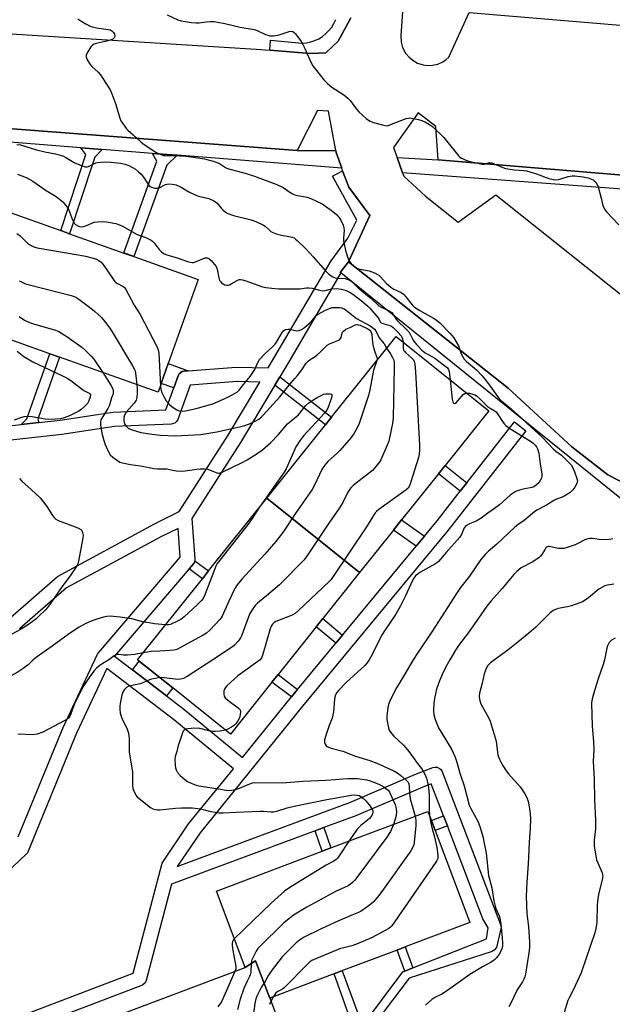
# Model space of a CAD drawing. Units: inches. Extents: x 1279762 to 1285762, y 509452 to 513452.
# Drawn here: x 1280249 to 1280495, y 509858 to 510265 of the extents above; entities that cross this region are included whole.
import ezdxf

# ---------------------------------------------------------------- set-up
doc = ezdxf.new("R2010")
doc.units = ezdxf.units.IN
doc.header["$MEASUREMENT"] = 0
for name, color, linetype in [('BLDG-Footprint', 5, 'Continuous'), ('TRANS-Non Street Sidewalk', 7, 'Continuous'), ('TRANS-Parking Lot', 4, 'Continuous'), ('TRANS-Street Sidewalk', 7, 'Continuous'), ('Undefined', 1, 'Continuous')]:
    doc.layers.add(name, color=color, linetype=linetype)

msp = doc.modelspace()

# ---------------------------------------------------------------- linework, layer by layer
at = {"layer": 'BLDG-Footprint'}
for points, elevation in [([(1280224.86, 510139.7), (1280230, 510154.17), (1280225.58, 510156.21), (1280236.86, 510187.98), (1280266.46, 510177.47), (1280270.12, 510176.17), (1280292.57, 510168.19), (1280296.71, 510166.72), (1280323.31, 510157.28), (1280310.94, 510122.45), (1280308.04, 510114.29), (1280306.74, 510110.63), (1280265.98, 510125.1), (1280261.94, 510126.53), (1280225.99, 510139.3)], 340.09), ([(1280390.06, 510036.15), (1280351.67, 510066.86), (1280375.91, 510097.16), (1280378.39, 510100.27), (1280405.11, 510133.68), (1280443.5, 510102.97), (1280425.46, 510080.41), (1280422.69, 510076.95), (1280407.42, 510057.85), (1280404.05, 510053.64)], 339.29), ([(1280390.06, 510036.15), (1280374.8, 510017.05), (1280372.11, 510013.69), (1280356.33, 509993.96), (1280353.81, 509990.81), (1280336.63, 509969.33), (1280312.8, 509988.39), (1280298.92, 509999.5), (1280298.24, 510000.04), (1280325.04, 510033.55), (1280327.6, 510036.76), (1280351.67, 510066.86)], 338.65), ([(1280352.85, 509860.18), (1280347.04, 509875.61), (1280342.7, 509872.82), (1280330.81, 509904.39), (1280374.53, 509920.86), (1280378.14, 509922.21), (1280418.3, 509937.34), (1280419.72, 509933.57), (1280421.28, 509929.43), (1280435.62, 509891.35), (1280408.94, 509881.3), (1280405.54, 509880.02), (1280382.26, 509871.26), (1280378.73, 509869.92)], 334.34), ([(1280352.85, 509860.18), (1280364.33, 509829.71), (1280336.64, 509819.28), (1280331.86, 509817.48), (1280309.99, 509809.25), (1280306.31, 509807.86), (1280260.16, 509790.48), (1280256.74, 509789.19), (1280234.04, 509780.64), (1280229.98, 509779.11), (1280201.92, 509768.55), (1280185.01, 509813.44), (1280225.99, 509828.87), (1280229.78, 509830.3), (1280342.7, 509872.82), (1280347.04, 509875.61)], 334.34)]:
    msp.add_lwpolyline(points, close=True, dxfattribs=dict(at, elevation=elevation))
at = {"layer": 'TRANS-Non Street Sidewalk'}
for points in [[(1280283.64, 510211.01), (1280280.55, 510207.87), (1280279.84, 510205.78), (1280270.12, 510176.17), (1280266.46, 510177.47), (1280276.76, 510208.85), (1280274.72, 510211.71)], [(1280314.66, 510208.58), (1280310.29, 510204.45), (1280296.71, 510166.72), (1280292.57, 510168.2), (1280306.25, 510206.2), (1280304.37, 510209.39)], [(1280257.35, 510098.09), (1280250.05, 510097.3), (1280252.41, 510099.67), (1280261.94, 510126.53), (1280265.98, 510125.1), (1280256.91, 510099.55)], [(1280319.2, 510119.52), (1280317.55, 510119.39), (1280316.6, 510119.15), (1280315.45, 510118.27), (1280314.97, 510117.42), (1280313.19, 510112.47), (1280308.04, 510114.29), (1280310.94, 510122.45)], [(1280354.98, 510113.54), (1280357.01, 510116.93), (1280378.39, 510100.27), (1280375.91, 510097.16)], [(1280434.38, 510073.22), (1280431.66, 510069.73), (1280422.69, 510076.95), (1280425.46, 510080.41)], [(1280416.88, 510051.17), (1280413.44, 510047.02), (1280404.05, 510053.64), (1280407.42, 510057.85)], [(1280319.56, 510037.57), (1280321.47, 510039.82), (1280321.84, 510040.72), (1280321.9, 510040.96), (1280327.6, 510036.76), (1280325.04, 510033.55)], [(1280382.99, 510010.24), (1280380.24, 510006.92), (1280372.11, 510013.69), (1280374.8, 510017.05)], [(1280310.16, 509985.1), (1280296.11, 509995.82), (1280298.92, 509999.5), (1280312.8, 509988.39)], [(1280364.39, 509987.77), (1280361.81, 509984.67), (1280353.81, 509990.81), (1280356.32, 509993.96)], [(1280426.34, 509931.36), (1280421.28, 509929.43), (1280419.72, 509933.57), (1280424.76, 509935.49)], [(1280371.65, 509929.32), (1280375.26, 509930.66), (1280378.14, 509922.21), (1280374.53, 509920.86)], [(1280412.09, 509872.64), (1280408.71, 509871.3), (1280405.54, 509880.02), (1280408.94, 509881.3)], [(1280391.24, 509848.67), (1280388.51, 509845.01), (1280379.5, 509870.22), (1280382.26, 509871.26), (1280382.88, 509871.49)]]:
    msp.add_lwpolyline(points, close=True, dxfattribs=at)
at = {"layer": 'TRANS-Parking Lot'}
for points in [[(1280419.02, 510432.22, 0), (1280407.05, 510258.01, 0), (1280407.22, 510255.37, 0), (1280407.83, 510253.21, 0), (1280409.06, 510250.87, 0), (1280410.49, 510249.14, 0), (1280412.22, 510247.72, 0), (1280414.01, 510246.74, 0), (1280416.34, 510245.99, 0), (1280418.12, 510245.76, 0), (1280420.15, 510245.83, 0), (1280422.33, 510246.32, 0), (1280424.21, 510247.11, 0), (1280425.76, 510248.1, 0), (1280426.99, 510249.17, 0), (1280435.38, 510267.61, 0), (1280547.2, 510258.24, 0)], [(1280088.34, 510271.15, 0), (1280212.85, 510260.93, 0), (1280347.26, 510252.46, 0), (1280352.95, 510252, 0), (1280369.73, 510250.65, 0), (1280376.11, 510250.99, 0), (1280381.2, 510255.7, 0), (1280386.4, 510265.46, 0)], [(1280506.57, 510069.3, 0), (1280492.66, 510076.51, 0), (1280477.87, 510088.09, 0), (1280451.5, 510112.29, 0), (1280385.39, 510164.56, 0), (1280394.32, 510183.75, 0), (1280385.52, 510195.39, 0), (1280383.03, 510202.23, 0), (1280382.65, 510203.26, 0), (1280380.31, 510209.69, 0), (1280380.16, 510210.54, 0), (1280377.2, 510226.79, 0), (1280372.68, 510227.15, 0), (1280364.19, 510210.59, 0), (1280175.84, 510224.95, 0)], [(1280547.2, 510196.35, 0), (1280422.48, 510206.68, 0), (1280421.62, 510220.43, 0), (1280414.25, 510226.15, 0), (1280404.07, 510211.81, 0), (1280405.56, 510207.64, 0), (1280407.78, 510201.38, 0), (1280408.28, 510199.99, 0), (1280417.26, 510191.69, 0), (1280430.84, 510180.96, 0), (1280446.44, 510192.3, 0), (1280521.08, 510132.71, 0)]]:
    msp.add_polyline3d(points, dxfattribs=at)
at = {"layer": 'TRANS-Street Sidewalk'}
for points in [[(1280386.4, 510265.46), (1280381.2, 510255.7), (1280376.11, 510250.99), (1280369.73, 510250.65), (1280352.95, 510252), (1280353.17, 510256.18), (1280366.26, 510254.9), (1280368.06, 510255.07), (1280369.82, 510255.45), (1280371.53, 510256.03), (1280373.17, 510256.8), (1280374.7, 510257.76), (1280376.11, 510258.89), (1280377.38, 510260.17), (1280378.49, 510261.6), (1280379.43, 510263.14), (1280380.19, 510264.78)], [(1280502.63, 510062.93), (1280382.26, 510159.94), (1280382.02, 510160.13), (1280385.39, 510164.56), (1280451.5, 510112.29), (1280477.87, 510088.09), (1280492.66, 510076.51), (1280506.57, 510069.3)]]:
    msp.add_lwpolyline(points, dxfattribs=at)
for points in [[(1280364.19, 510210.59), (1280380.16, 510210.54), (1280380.31, 510209.69), (1280382.65, 510203.26), (1280314.66, 510208.58), (1280304.37, 510209.39), (1280283.64, 510211.01), (1280274.72, 510211.71), (1280219.58, 510216.03), (1280211.38, 510216.68), (1280190.47, 510218.32), (1280185.5, 510218.71), (1280153.92, 510221.18), (1280137.41, 510222.4), (1280127.77, 510223.11), (1280039.67, 510229.61), (1280038.55, 510218.56), (1280033.46, 510218.67), (1280034.16, 510227.09), (1280033.72, 510227.34), (1280034.8, 510235.79), (1280044.08, 510235.87), (1280080.04, 510230.35), (1280175.84, 510224.95)], [(1280422.48, 510206.68), (1280547.2, 510196.35), (1280547.67, 510196.31), (1280563.36, 510194.43), (1280563.06, 510191.33), (1280561.27, 510189.9), (1280547.2, 510190.95), (1280407.78, 510201.38), (1280405.56, 510207.64)]]:
    msp.add_lwpolyline(points, close=True, dxfattribs=at)
for points in [[(1280215.88, 510093.59, 0), (1280250.05, 510097.3, 0), (1280257.35, 510098.09, 0), (1280266.24, 510099.05, 0), (1280287.99, 510102.44, 0), (1280309.89, 510103.32, 0), (1280313.19, 510112.47, 0), (1280314.97, 510117.42, 0), (1280315.45, 510118.27, 0), (1280316.6, 510119.15, 0), (1280317.55, 510119.39, 0), (1280319.2, 510119.52, 0), (1280339.04, 510121.05, 0), (1280352.26, 510120.67, 0), (1280378.24, 510164.94, 0), (1280385.19, 510174.28, 0), (1280388.84, 510181.73, 0), (1280378.8, 510199.9, 0), (1280383.03, 510202.23, 0), (1280385.52, 510195.39, 0), (1280394.32, 510183.75, 0), (1280385.39, 510164.56, 0), (1280382.02, 510160.13, 0), (1280382.26, 510159.94, 0), (1280360.78, 510123.23, 0), (1280357.01, 510116.93, 0), (1280354.98, 510113.54, 0), (1280340.78, 510089.8, 0), (1280320.68, 510058.38, 0), (1280321.95, 510041.69, 0), (1280321.9, 510040.96, 0), (1280321.84, 510040.72, 0), (1280321.47, 510039.82, 0), (1280319.56, 510037.57, 0), (1280288.72, 510001.46, 0), (1280296.11, 509995.82, 0), (1280310.16, 509985.1, 0), (1280317.42, 509979.56, 0), (1280341.63, 509959.66, 0), (1280361.81, 509984.67, 0), (1280364.39, 509987.77, 0), (1280380.24, 510006.92, 0), (1280382.99, 510010.24, 0), (1280413.44, 510047.02, 0), (1280416.88, 510051.17, 0), (1280422.05, 510057.42, 0), (1280431.66, 510069.73, 0), (1280434.38, 510073.22, 0), (1280454.05, 510098.43, 0), (1280458.78, 510094.74, 0), (1280426.7, 510053.63, 0), (1280366.46, 509980.87, 0), (1280324.06, 509928.46, 0), (1280314.66, 509914.61, 0), (1280386.27, 509941.14, 0), (1280412.93, 509952.54, 0), (1280420.28, 509955.47, 0), (1280421.23, 509955.68, 0), (1280422.2, 509955.57, 0), (1280423.47, 509954.85, 0), (1280424.05, 509954.06, 0), (1280448.37, 509890.6, 0), (1280448.56, 509889.64, 0), (1280448.48, 509888.85, 0), (1280446.59, 509881.11, 0), (1280445.71, 509879.94, 0), (1280444.87, 509879.46, 0), (1280410.53, 509868.41, 0), (1280392.91, 509845.11, 0)], [(1280245.57, 510017.41, 0), (1280265.14, 510034.48, 0), (1280305.29, 510056.23, 0), (1280315.42, 510061.29, 0), (1280335.66, 510092.92, 0), (1280348.73, 510114.77, 0), (1280339.34, 510115.06, 0), (1280319.96, 510113.56, 0), (1280314.85, 510099.38, 0), (1280314.37, 510098.53, 0), (1280313.65, 510097.87, 0), (1280312.15, 510097.4, 0), (1280288.74, 510096.48, 0), (1280266.96, 510093.1, 0), (1280215.85, 510087.56, 0)], [(1280248.89, 509926.79, 0), (1280267.42, 509971.99, 0), (1280281.6, 510002.29, 0), (1280282.09, 510002.94, 0), (1280315.87, 510042.47, 0), (1280314.97, 510054.36, 0), (1280308.11, 510050.93, 0), (1280268.81, 510029.72, 0), (1280249.44, 510012.83, 0)], [(1280391.24, 509848.67, 0), (1280407.85, 509870.96, 0), (1280408.71, 509871.3, 0), (1280412.09, 509872.64, 0), (1280442.48, 509884.71, 0), (1280443.25, 509889.24, 0), (1280441.03, 509892.99, 0), (1280426.34, 509931.36, 0), (1280424.76, 509935.49, 0), (1280419.68, 509948.77, 0), (1280415.26, 509947.01, 0), (1280388.43, 509935.54, 0), (1280375.26, 509930.66, 0), (1280371.65, 509929.32, 0), (1280312.26, 509907.32, 0), (1280301.77, 509867.39, 0), (1280301.37, 509866.5, 0), (1280300.3, 509865.51, 0), (1280227.07, 509837.61, 0)]]:
    msp.add_polyline3d(points, dxfattribs=at)
msp.add_polyline3d([(1280205.58, 509875.62, 0), (1280148.15, 509822.53, 0), (1280168.85, 509824.97, 0), (1280179.22, 509828.12, 0), (1280202.3, 509834.59, 0), (1280296.36, 509870.4, 0), (1280308.35, 509915.91, 0), (1280319.32, 509932.14, 0), (1280337.86, 509955, 0), (1280313.65, 509974.89, 0), (1280285.46, 509996.4, 0), (1280272.94, 509969.64, 0), (1280252.65, 509920.27, 0), (1280252.16, 509919.66, 0)], close=True, dxfattribs=at)
at = {"layer": 'Undefined'}
msp.add_line((1280354.39, 509860.76, 332), (1280353.37, 509858.79, 332), dxfattribs=at)
for points, elevation in [([(1280310.51, 510266.63), (1280314.9, 510264.62), (1280316.23, 510264.18), (1280320.52, 510263.55), (1280322.52, 510263.33), (1280323.68, 510263.38), (1280326.59, 510263.74), (1280328.38, 510263.86), (1280329.75, 510263.83), (1280331.4, 510263.61), (1280334.3, 510263.05), (1280340.68, 510261.57), (1280346.39, 510260.59), (1280347.62, 510260.16), (1280351.08, 510258.51), (1280352.09, 510258.18), (1280352.89, 510258.04), (1280354.37, 510258.03), (1280356.14, 510258.19), (1280357.24, 510258.47), (1280360.96, 510259.76), (1280361.72, 510259.86), (1280362.38, 510259.75), (1280363.01, 510259.36), (1280363.57, 510258.74), (1280365.83, 510255.62), (1280366.63, 510254.39), (1280367.4, 510252.79), (1280369.89, 510247.07), (1280370.71, 510245.51), (1280375.3, 510239.79), (1280376.74, 510238.33), (1280378.52, 510236.79), (1280383.56, 510233.54), (1280385.19, 510232.27), (1280386.19, 510231.21), (1280388.81, 510227.7), (1280389.73, 510226.57), (1280392.82, 510223.83), (1280393.74, 510223.1), (1280394.47, 510222.63), (1280395.83, 510222.13), (1280399.53, 510221.13), (1280400.67, 510220.88), (1280401.51, 510220.83), (1280402.6, 510221.12), (1280407.56, 510223.16), (1280409.24, 510223.78), (1280410.09, 510224), (1280410.66, 510224.06), (1280411.51, 510224), (1280414.37, 510223.44), (1280415.72, 510222.97), (1280417.29, 510222.3), (1280419.01, 510221.34), (1280420.16, 510220.51), (1280424.93, 510215.9), (1280431.04, 510208.27), (1280431.46, 510207.87), (1280432.2, 510207.39), (1280434.36, 510206.41), (1280435.19, 510206.17), (1280440.76, 510204.94), (1280441.73, 510204.98), (1280443.75, 510205.55), (1280444.66, 510205.49), (1280445.74, 510205.11), (1280449.21, 510203.49), (1280450.32, 510203.11), (1280454.06, 510202.52), (1280458, 510202.29), (1280459.1, 510202.12), (1280463.19, 510200.97), (1280468.36, 510199.05), (1280470.05, 510198.59), (1280470.92, 510198.51), (1280472.09, 510198.62), (1280473.24, 510198.89), (1280476.35, 510199.85), (1280477.95, 510200.04), (1280479.05, 510200.04), (1280482.52, 510199.64), (1280484.5, 510199.2), (1280485.87, 510198.75), (1280486.64, 510198.4), (1280487.1, 510198.08), (1280487.67, 510197.5), (1280488.28, 510196.58), (1280488.71, 510195.48), (1280489.97, 510190.87), (1280490.67, 510187.78), (1280491.14, 510186.6), (1280491.55, 510185.93), (1280492.11, 510185.25), (1280497.2, 510179.83)], 330), ([(1280273.55, 510264.95), (1280274.7, 510264.14), (1280276.83, 510262.9), (1280278.59, 510262), (1280279.63, 510261.64), (1280281.23, 510261.26), (1280286.08, 510260.65), (1280286.87, 510260.39), (1280287.56, 510260), (1280288.32, 510259.3), (1280288.68, 510258.62), (1280288.85, 510257.68), (1280288.6, 510257.09), (1280287.95, 510256.66), (1280286.86, 510256.24), (1280284.83, 510255.65), (1280281.11, 510254.8), (1280280.31, 510254.54), (1280279.6, 510254.16), (1280278.83, 510253.37), (1280277.59, 510251.37), (1280276.99, 510250.08), (1280276.92, 510249.32), (1280277.39, 510248.1), (1280278.55, 510246.18), (1280279.32, 510245.31), (1280281.92, 510242.89), (1280282.92, 510241.81), (1280283.89, 510240.35), (1280286.82, 510235.59), (1280287.58, 510234.02), (1280289.18, 510229.63), (1280289.84, 510227.69), (1280290.92, 510223.99), (1280291.34, 510222.89), (1280291.92, 510221.89), (1280292.93, 510220.46), (1280293.65, 510219.54), (1280294.25, 510218.92), (1280296.46, 510217.02), (1280299.54, 510214.11), (1280300.57, 510213.27), (1280305.8, 510209.88), (1280307.86, 510208.9), (1280308.94, 510208.56), (1280309.81, 510208.45), (1280315.89, 510208.4), (1280318.12, 510208.22), (1280322.23, 510207.73), (1280325.96, 510207.11), (1280329.42, 510206.22), (1280332.11, 510205.13), (1280334.52, 510203.55), (1280335.41, 510203.13), (1280343.08, 510201.02), (1280346.57, 510199.96), (1280355.83, 510196.5), (1280358.49, 510195.26), (1280362.06, 510192.84), (1280363.21, 510192.22), (1280364.35, 510191.91), (1280368.37, 510191.23), (1280369.94, 510190.76), (1280374.55, 510188.46), (1280378.3, 510185.91), (1280380.53, 510184.08), (1280381.5, 510183.02), (1280382.27, 510181.81), (1280383.18, 510179.73), (1280383.52, 510178.66), (1280383.65, 510177.52), (1280383.36, 510174.38), (1280383.36, 510173.25), (1280384.15, 510169.29), (1280384.85, 510167.08), (1280385.5, 510165.46), (1280386.04, 510164.52), (1280386.87, 510163.49), (1280387.95, 510162.56), (1280389.2, 510161.83), (1280390.31, 510161.53), (1280394.06, 510160.83), (1280396.19, 510159.95), (1280397.96, 510159), (1280398.83, 510158.23), (1280401, 510155.78), (1280403.01, 510154.08), (1280404.21, 510153.27), (1280407.26, 510151.82), (1280408.2, 510151.16), (1280409.15, 510150.1), (1280411.82, 510146.71), (1280412.81, 510145.74), (1280414.99, 510144.37), (1280420.57, 510141.32), (1280421.69, 510140.52), (1280423.16, 510139.28), (1280427.37, 510135.07), (1280428.34, 510134.01), (1280429.04, 510133.09), (1280430.95, 510129.81), (1280431.28, 510129), (1280432.05, 510126.47), (1280432.67, 510125.26), (1280433.28, 510124.37), (1280434.27, 510123.4), (1280438.35, 510119.94), (1280440.74, 510117.37), (1280441.89, 510116.04), (1280443.34, 510114.16), (1280446.8, 510109.24), (1280448.05, 510107.66), (1280449.05, 510106.76), (1280451.61, 510104.7), (1280456.77, 510100.22), (1280459.26, 510097.83), (1280465.68, 510091.97), (1280470.11, 510087.18), (1280471.14, 510086.33), (1280473.53, 510084.63), (1280477.47, 510080.65), (1280478.11, 510079.63), (1280478.92, 510077.72), (1280479.89, 510075.03), (1280480.1, 510073.97), (1280480.05, 510073.45), (1280479.74, 510072.68), (1280479, 510071.44), (1280478.17, 510070.24), (1280477.13, 510069.22), (1280474.91, 510067.75), (1280473.86, 510067.24), (1280471.4, 510066.37), (1280470.39, 510065.93), (1280467.33, 510063.95), (1280463.29, 510061.85), (1280462.32, 510061.23), (1280458.15, 510057.66), (1280455.5, 510055.78), (1280454.23, 510054.79), (1280446.82, 510047.86), (1280443.33, 510044.93), (1280442.09, 510043.7), (1280440.2, 510041.48), (1280435.42, 510034.64), (1280431.8, 510029.84), (1280430.14, 510027.47), (1280420.22, 510011.99), (1280413.92, 510002.73), (1280412.21, 510000)], 332), ([(1280248.35, 510213.06), (1280249.77, 510212.87), (1280256.39, 510210.83), (1280259.82, 510210.03), (1280264.31, 510209.21), (1280266.21, 510208.67), (1280267.55, 510208.21), (1280268.58, 510207.74), (1280271.29, 510205.98), (1280272.06, 510205.55), (1280274.84, 510204.43), (1280276.52, 510203.88), (1280277.34, 510203.8), (1280277.86, 510203.92), (1280280.91, 510205.45), (1280281.62, 510205.65), (1280282.94, 510205.8), (1280284.94, 510205.86), (1280287.31, 510205.7), (1280291.16, 510205.34), (1280292.98, 510204.94), (1280294.6, 510204.31), (1280296.17, 510203.56), (1280297.34, 510202.8), (1280298.66, 510201.78), (1280299.65, 510200.76), (1280301.1, 510198.96), (1280302.94, 510196.08), (1280303.44, 510195.64), (1280303.94, 510195.37), (1280305.33, 510194.95), (1280306.39, 510194.95), (1280307.17, 510195.2), (1280309.82, 510196.52), (1280311.11, 510196.8), (1280312.49, 510196.7), (1280314.13, 510196.32), (1280316.28, 510195.39), (1280319.41, 510193.45), (1280322.04, 510192.21), (1280323.41, 510191.73), (1280327.69, 510190.67), (1280329.78, 510189.75), (1280330.51, 510189.32), (1280331.15, 510188.79), (1280332.76, 510186.75), (1280333.54, 510185.98), (1280334.61, 510185.13), (1280335.56, 510184.59), (1280337.9, 510183.74), (1280345.22, 510181.85), (1280347.13, 510181.19), (1280350.23, 510179.7), (1280350.94, 510179.22), (1280352.63, 510177.71), (1280353.39, 510177.12), (1280354.14, 510176.72), (1280355.47, 510176.17), (1280357.13, 510175.64), (1280361.48, 510174.88), (1280362.32, 510174.67), (1280362.93, 510174.41), (1280363.59, 510173.98), (1280364.24, 510173.41), (1280367.79, 510169.93), (1280370.82, 510166.66), (1280375.98, 510160.84), (1280377.2, 510159.57), (1280377.85, 510159.03), (1280378.99, 510158.32), (1280379.96, 510157.92), (1280381.05, 510157.76), (1280384.08, 510157.62), (1280385.17, 510157.3), (1280386.21, 510156.78), (1280387.07, 510156.11), (1280389.49, 510153.83), (1280394.86, 510149.39), (1280397.98, 510146.38), (1280398.92, 510145.8), (1280402.21, 510144.27), (1280403.35, 510143.53), (1280403.96, 510142.83), (1280405.06, 510141.04), (1280405.71, 510140.18), (1280409.26, 510136.77), (1280410.38, 510135.54), (1280411, 510134.67), (1280411.9, 510132.7), (1280412.5, 510131.76), (1280413.57, 510130.43), (1280415.8, 510128.08), (1280417.13, 510126.95), (1280420.15, 510125.28), (1280421.12, 510124.66), (1280425.34, 510121.58), (1280426.42, 510120.65), (1280426.84, 510120.04), (1280427.1, 510119.24), (1280427.51, 510115.76)], 334), ([(1280248.59, 510200.77), (1280252.18, 510199.42), (1280254.86, 510197.93), (1280260.39, 510194.06), (1280264.58, 510191.56), (1280266, 510190.49), (1280267.33, 510189.32), (1280268.48, 510187.99), (1280269.48, 510186.55), (1280270.07, 510185.23), (1280271.3, 510181.92), (1280271.8, 510180.88), (1280272.12, 510180.42), (1280272.51, 510180.03), (1280273.74, 510179.33), (1280274.83, 510179.06), (1280275.98, 510179.16), (1280277.06, 510179.53), (1280280.24, 510180.89), (1280281.62, 510181.14), (1280283.62, 510181.16), (1280285.33, 510181.08), (1280289.23, 510180.38), (1280290.77, 510179.89), (1280292.01, 510179.35), (1280298.05, 510175.86), (1280301.62, 510174.59), (1280303.84, 510173.48), (1280304.5, 510173.01), (1280305.09, 510172.4), (1280307.16, 510169.62), (1280307.92, 510168.77), (1280308.96, 510168.05), (1280309.94, 510167.6), (1280314.94, 510166.07), (1280318.9, 510164.71), (1280319.99, 510164.44), (1280320.8, 510164.33), (1280321.33, 510164.33), (1280322.15, 510164.52), (1280326.18, 510166.14), (1280326.95, 510166.25), (1280327.42, 510166.12), (1280327.85, 510165.83), (1280328.65, 510165.05), (1280329.99, 510163.5), (1280330.66, 510162.57), (1280331.09, 510161.5), (1280331.79, 510157.97), (1280332.17, 510156.89), (1280332.61, 510156.23), (1280332.99, 510155.85), (1280333.64, 510155.38), (1280334.34, 510155.02), (1280335.11, 510154.84), (1280335.67, 510154.88), (1280336.21, 510155.04), (1280336.97, 510155.41), (1280339.46, 510156.87), (1280340.22, 510157.17), (1280340.75, 510157.23), (1280341.58, 510157.09), (1280342.99, 510156.65), (1280346.38, 510155.47), (1280349.84, 510154.14), (1280351.22, 510153.89), (1280353.76, 510153.6), (1280356.69, 510153.41), (1280363.81, 510153.35), (1280365.28, 510153.43), (1280368.12, 510153.85), (1280369, 510153.86), (1280370.47, 510153.67), (1280373.4, 510152.79), (1280374.76, 510152.61), (1280375.82, 510152.72), (1280378.37, 510153.39), (1280380.3, 510153.56), (1280382.56, 510153.22), (1280384.48, 510152.69), (1280386.46, 510151.67), (1280387.77, 510150.81), (1280391.44, 510147.97), (1280393.5, 510146.2), (1280394.33, 510145.34), (1280397.73, 510141.35), (1280398.11, 510140.75), (1280398.58, 510139.72), (1280398.9, 510139.33), (1280399.58, 510138.99), (1280402.56, 510138.24), (1280403.28, 510137.89), (1280403.87, 510137.41), (1280405.86, 510135.44), (1280407.2, 510133.89), (1280407.5, 510133.41), (1280407.81, 510132.68), (1280408.02, 510131.35)], 336), ([(1280248.32, 510176.31), (1280249.49, 510175.46), (1280252.71, 510172.22), (1280253.94, 510171.39), (1280255.28, 510170.75), (1280256.7, 510170.39), (1280273.66, 510167.46), (1280276.75, 510166.85), (1280279.91, 510166.09), (1280281.24, 510165.66), (1280282.21, 510165.16), (1280283.12, 510164.41), (1280284.3, 510163.07), (1280288.17, 510157.35), (1280288.88, 510156.41), (1280289.29, 510155.99), (1280289.95, 510155.53), (1280292.3, 510154.38), (1280292.7, 510154.06), (1280293.2, 510153.39), (1280296.82, 510146.63), (1280299.27, 510142.73), (1280306.36, 510129.29), (1280306.79, 510128.2), (1280307, 510126.77), (1280307.67, 510113.25)], 338), ([(1280249.32, 510156.62), (1280249.93, 510156.41), (1280251.85, 510155.48), (1280252.97, 510155.11), (1280270.79, 510150.58), (1280272.75, 510149.94), (1280273.96, 510149.16), (1280278.83, 510145.37), (1280280.41, 510144.09), (1280281.88, 510142.78), (1280283.1, 510141.62), (1280284.61, 510140), (1280286.69, 510137.15), (1280288.15, 510134.92), (1280296.15, 510121.54), (1280296.87, 510120.24), (1280297.17, 510119.42), (1280297.34, 510118.57), (1280297.86, 510113.78)], 340), ([(1280307.67, 510113.25), (1280307.82, 510111.89), (1280308.14, 510110.83), (1280309.34, 510108.27), (1280310.11, 510107.07), (1280311.47, 510105.51), (1280312.55, 510104.54), (1280314.44, 510103.3), (1280315.47, 510102.92), (1280316.62, 510102.85), (1280318.08, 510102.95), (1280322.49, 510103.86), (1280329.34, 510105.83), (1280333.82, 510107.72), (1280336.13, 510108.83), (1280338.6, 510110.19), (1280339.53, 510110.8), (1280340.24, 510111.48), (1280342.02, 510113.86), (1280344.77, 510117.14), (1280345.93, 510118.73), (1280346.7, 510120.09), (1280347.95, 510122.94), (1280348.7, 510124.17), (1280350.85, 510126.47), (1280354.16, 510129.5), (1280354.99, 510130.35), (1280355.67, 510131.31), (1280357.4, 510134.41), (1280358.2, 510135.52), (1280358.73, 510136.11), (1280359.37, 510136.52), (1280360.43, 510136.72), (1280361.23, 510136.66), (1280363.33, 510136.16), (1280364.14, 510136.05), (1280364.97, 510136.13), (1280366.06, 510136.51), (1280367.27, 510137.34), (1280369.26, 510139.15), (1280370.31, 510140.21), (1280371.64, 510141.8), (1280372.84, 510142.85), (1280374.09, 510143.62), (1280375.92, 510144.6), (1280377.55, 510145.31), (1280378.66, 510145.62), (1280380.34, 510145.72), (1280381.75, 510145.67), (1280382.57, 510145.51), (1280383.61, 510145.09), (1280384.59, 510144.46), (1280388.78, 510141.14), (1280394.41, 510138.03), (1280395.38, 510137.41), (1280396.2, 510136.67), (1280396.72, 510136), (1280398.18, 510133.09), (1280400.13, 510130.69), (1280401.22, 510128.82)], 338), ([(1280249.23, 510141.94), (1280251.52, 510140.45), (1280253.51, 510139.44), (1280255.19, 510138.9), (1280264.26, 510136.35), (1280265.6, 510135.71), (1280268.95, 510133.72), (1280275.22, 510129.25), (1280276.75, 510127.9), (1280279.17, 510125.4), (1280280.11, 510124.3), (1280283.8, 510118.77)], 342), ([(1280297.86, 510113.78), (1280298.02, 510111.88), (1280298.04, 510110.44), (1280297.88, 510108.45), (1280297.62, 510107.38), (1280296.83, 510106.18), (1280293.52, 510102.35), (1280292.85, 510101.19), (1280292.54, 510100.22), (1280292.48, 510098.95), (1280292.61, 510098.14), (1280292.78, 510097.62), (1280293.38, 510096.71), (1280294.4, 510095.78), (1280295.12, 510095.34), (1280295.93, 510095.02), (1280299.62, 510093.95), (1280304.26, 510093.29), (1280307.68, 510092.94), (1280313.9, 510092.57), (1280324.36, 510093.17), (1280330.99, 510094.21), (1280340.38, 510096.29), (1280342.6, 510096.92), (1280344.49, 510097.6), (1280346.85, 510098.63), (1280348.31, 510099.46), (1280349.39, 510100.32), (1280350.2, 510101.1), (1280357.02, 510108.74), (1280360.86, 510113.61), (1280363.32, 510116.28), (1280364.38, 510117.56), (1280366.14, 510119.86), (1280367.98, 510122.61), (1280368.74, 510123.49), (1280369.62, 510124.22), (1280371.61, 510125.46), (1280372.55, 510126.15), (1280373.87, 510127.32), (1280375.84, 510129.32), (1280376.65, 510130.03), (1280377.62, 510130.58), (1280380.98, 510132), (1280381.82, 510132.48), (1280382.17, 510132.84), (1280382.42, 510133.28), (1280382.82, 510135.02), (1280383.03, 510135.5), (1280383.32, 510135.9), (1280384.35, 510136.64), (1280386.43, 510137.55), (1280387.91, 510138.39), (1280388.38, 510138.56), (1280389, 510138.62), (1280389.47, 510138.55), (1280390.28, 510138.29), (1280393.46, 510136.81), (1280394.22, 510136.3), (1280394.69, 510135.74), (1280394.88, 510135.29), (1280395.06, 510134.45), (1280395.35, 510131.19), (1280395.58, 510129.74), (1280396.15, 510127.79), (1280397.22, 510124.93), (1280397.27, 510124.44), (1280397.18, 510123.77)], 340), ([(1280248.38, 510127.55), (1280251.24, 510125.47), (1280254.97, 510123.17), (1280267.24, 510117.38), (1280269.34, 510116.31), (1280271.18, 510115.03), (1280275.5, 510111.7), (1280276.25, 510111.24), (1280278.18, 510110.29), (1280278.51, 510110), (1280278.69, 510109.62), (1280278.6, 510108.62), (1280278.06, 510107.01), (1280277.48, 510106.04), (1280276.55, 510104.97), (1280275.05, 510103.62), (1280273.89, 510102.77), (1280271.51, 510101.55), (1280269.35, 510100.6), (1280267.46, 510099.97), (1280266.35, 510099.7), (1280264.31, 510099.49), (1280261.4, 510099.31), (1280259.97, 510099.43), (1280254.62, 510100.51), (1280252.6, 510100.56), (1280251.16, 510100.44), (1280249.74, 510100.04), (1280247.21, 510099.11)], 344), ([(1280401.22, 510128.82), (1280402.81, 510126.48), (1280403.71, 510124.96), (1280404.14, 510123.9), (1280404.36, 510122.5), (1280404.39, 510120.72), (1280403.96, 510100.03), (1280403.62, 510097.67), (1280402.46, 510091.82), (1280402.1, 510090.38), (1280401.46, 510088.72), (1280398.84, 510082.75), (1280398.37, 510081.99), (1280397.31, 510080.57), (1280396.19, 510079.19), (1280395.38, 510078.33), (1280387.44, 510072.04), (1280386.6, 510071.26), (1280385.92, 510070.45), (1280385.18, 510069.26), (1280383.06, 510065.03), (1280381.73, 510062.81), (1280377.38, 510056.48), (1280368.81, 510043.66), (1280367.07, 510041.41), (1280356.96, 510031.04), (1280351.6, 510026.42), (1280347.86, 510023.47), (1280346.84, 510022.43), (1280345.39, 510020.31), (1280344.54, 510018.83), (1280341.36, 510010.13), (1280340.83, 510009.09), (1280339.8, 510007.75), (1280338.31, 510006.06), (1280337.45, 510005.31), (1280329.31, 510000)], 338), ([(1280408.02, 510131.35), (1280408.05, 510128.9), (1280408.26, 510128.05), (1280408.56, 510127.59), (1280409.13, 510126.97), (1280411.66, 510124.66), (1280412.3, 510123.98), (1280412.67, 510123.35), (1280412.92, 510122.29), (1280413.21, 510119.13), (1280414.85, 510088.81), (1280414.82, 510086.77), (1280414.64, 510085.08), (1280414.39, 510083.67), (1280411.28, 510073.55), (1280410.68, 510071.9), (1280410.1, 510071.02), (1280409.24, 510070.25), (1280397.97, 510062.12), (1280397.05, 510061.38), (1280396.51, 510060.81), (1280392.87, 510054.93), (1280379.13, 510034.39), (1280378.26, 510033.22), (1280377.49, 510032.37), (1280364.71, 510020.36), (1280363.36, 510019.21), (1280362.46, 510018.65), (1280361.46, 510018.17), (1280355.46, 510015.86), (1280354.71, 510015.45), (1280353.97, 510014.76), (1280353.42, 510013.94), (1280353.01, 510012.84), (1280350.08, 510002.28), (1280349.49, 510000.89), (1280348.89, 510000)], 336), ([(1280397.18, 510123.77), (1280395.83, 510119.69), (1280394.3, 510111.6), (1280393.73, 510109.31), (1280389.84, 510097.75), (1280389.14, 510096.15), (1280387.75, 510093.64), (1280386.56, 510091.98), (1280381.92, 510086.57), (1280380.89, 510085.51), (1280376.9, 510081.95), (1280376.11, 510081.08), (1280375.22, 510079.91), (1280374.47, 510078.65), (1280371.45, 510072.28), (1280370.44, 510070.45), (1280363.66, 510060.73), (1280358.32, 510052.7), (1280356.81, 510050.65), (1280355.38, 510048.87), (1280350.78, 510043.62), (1280341.28, 510033.36), (1280339.34, 510030.99), (1280338.47, 510029.5), (1280335.91, 510024.31), (1280333.22, 510018.08), (1280332.81, 510017.32), (1280332.3, 510016.61), (1280328.22, 510012.37), (1280326.68, 510011.01), (1280325.41, 510010.25), (1280314.4, 510004.32), (1280313.29, 510003.99), (1280311.55, 510003.8), (1280307.46, 510003.53), (1280303.86, 510003.5), (1280300.54, 510002.91)], 340), ([(1280283.8, 510118.77), (1280287.22, 510113.5), (1280287.95, 510112.01), (1280288.17, 510111.04), (1280288.17, 510110.46), (1280288.08, 510109.92), (1280287.47, 510108.28), (1280286.64, 510105.26), (1280285.95, 510103.97), (1280283.42, 510099.96), (1280283.04, 510099.18), (1280282.86, 510098.33), (1280282.91, 510097.18), (1280283.45, 510093.69), (1280284.24, 510090.64), (1280284.86, 510088.99), (1280286.05, 510086.25), (1280286.91, 510084.72), (1280287.96, 510083.73), (1280289.87, 510082.34), (1280290.88, 510081.76), (1280291.95, 510081.43), (1280295.32, 510080.79), (1280299.37, 510080.21), (1280305.08, 510079.16), (1280306.47, 510079.01), (1280308.68, 510079.03), (1280310.33, 510078.91), (1280311.43, 510078.74), (1280313.47, 510078.22), (1280314.34, 510078.09), (1280316.97, 510077.99), (1280322.69, 510078.87), (1280324.15, 510078.96), (1280325.9, 510078.96), (1280327.32, 510078.77), (1280331.02, 510077.34), (1280331.55, 510077.23), (1280332, 510077.24), (1280333.22, 510077.63), (1280341.48, 510081.52), (1280343.51, 510082.67), (1280347.74, 510085.25), (1280349.86, 510086.81), (1280352.12, 510088.69), (1280353.18, 510089.72), (1280356.44, 510093.19), (1280360.29, 510097.51), (1280364.72, 510101.31), (1280367.77, 510105.08), (1280369.02, 510106.3), (1280370.71, 510107.41), (1280372.51, 510108.45), (1280374.09, 510109.31), (1280375.17, 510109.79), (1280376.03, 510109.97), (1280376.91, 510110.01), (1280377.74, 510109.96), (1280378.4, 510109.77), (1280378.53, 510109.64), (1280378.61, 510109.28), (1280378.41, 510108.28), (1280377.03, 510104.39), (1280376.42, 510103.18), (1280375.34, 510101.85), (1280366.97, 510092.78), (1280365.43, 510090.77), (1280364.3, 510089.07), (1280363.87, 510088.29), (1280359.61, 510079.03), (1280358.82, 510077.58), (1280350.24, 510065.47), (1280348.53, 510062.93)], 342), ([(1280427.51, 510115.76), (1280428.36, 510107.78), (1280428.58, 510106.69), (1280428.92, 510106.15), (1280429.39, 510106), (1280429.77, 510106.17), (1280430.53, 510106.92), (1280432.82, 510109.65), (1280433.5, 510110.12), (1280434.33, 510110.31)], 334), ([(1280434.33, 510110.31), (1280435.42, 510110.22), (1280436.85, 510109.9), (1280437.66, 510109.6), (1280438.38, 510109.13), (1280439.91, 510107.78), (1280442.19, 510105.41), (1280443.06, 510104.6), (1280443.97, 510103.99), (1280445.71, 510103.12), (1280446.52, 510102.46), (1280447.4, 510101.35), (1280449.38, 510098.14), (1280449.92, 510097.45), (1280450.54, 510096.83), (1280452.21, 510095.66), (1280460.66, 510090.43), (1280461.83, 510089.55), (1280462.66, 510088.72), (1280463.21, 510088.02), (1280463.64, 510087.29), (1280464.2, 510085.48), (1280464.68, 510081.02), (1280465.39, 510076.72), (1280465.42, 510075.87), (1280465.25, 510075.04), (1280464.76, 510074.09), (1280464.11, 510073.22), (1280463.37, 510072.44), (1280462.52, 510071.78), (1280461.82, 510071.4), (1280461.26, 510071.2), (1280458.39, 510070.66), (1280456.2, 510070.15), (1280455.15, 510069.8), (1280454.4, 510069.43), (1280452.31, 510068.02), (1280447.93, 510064.1), (1280445.84, 510062.59), (1280443.01, 510060.7), (1280440.32, 510058.54), (1280438.31, 510057.38), (1280435.44, 510056.26), (1280433.99, 510055.37), (1280433.27, 510054.51), (1280432.15, 510051.84), (1280431.44, 510050.69), (1280425.82, 510044.43), (1280422.65, 510040.65), (1280421.95, 510040.08), (1280421.2, 510039.61), (1280414.93, 510036.13), (1280414.22, 510035.62), (1280413.19, 510034.66), (1280412.45, 510033.81), (1280411.87, 510032.83), (1280409.07, 510026.48), (1280407.01, 510022.31), (1280404.99, 510018.84), (1280400.59, 510012.36), (1280399.1, 510010), (1280395.05, 510001.91), (1280393.98, 510000)], 334), ([(1280249.4, 510074.93), (1280250.39, 510073.86), (1280254.27, 510070.45), (1280257.94, 510066.93), (1280260.65, 510063.37), (1280263.03, 510059.69), (1280263.72, 510058.78), (1280264.46, 510058.12), (1280265.44, 510057.58), (1280273.48, 510054.59), (1280274.75, 510053.94), (1280275.22, 510053.44), (1280275.5, 510052.69), (1280275.66, 510051.58), (1280275.65, 510050.43), (1280273.77, 510040.84), (1280273.47, 510039.71), (1280273.12, 510038.91), (1280270.41, 510034.7), (1280266.9, 510030.15), (1280262.25, 510023.25), (1280261, 510021.6), (1280259.99, 510020.52), (1280257.44, 510018.01), (1280256.13, 510016.87), (1280253.08, 510014.59), (1280250.11, 510012.65), (1280244.47, 510009.62)], 344), ([(1280348.53, 510062.93), (1280345.66, 510058.45), (1280344, 510056.1), (1280332.22, 510041.21), (1280331.18, 510039.78), (1280330.63, 510038.76), (1280330.18, 510037.66), (1280326.1, 510026.91), (1280325.34, 510025.4), (1280324.72, 510024.47), (1280323.07, 510022.83), (1280317.43, 510017.72), (1280316.07, 510016.63), (1280314.78, 510015.94), (1280311.8, 510014.67), (1280310.97, 510014.45), (1280309.74, 510014.42)], 342), ([(1280494.72, 510049.99), (1280493.3, 510049.75), (1280490.02, 510049.66), (1280486.34, 510050.14), (1280485.27, 510050.15), (1280484.48, 510050.04), (1280483.19, 510049.56), (1280480.3, 510048.05), (1280479.22, 510047.57), (1280475.88, 510046.4), (1280474.46, 510046.03), (1280473.33, 510045.96), (1280472.19, 510046.04), (1280468.56, 510046.81), (1280468.04, 510046.79), (1280467.45, 510046.55), (1280467.09, 510046.24), (1280466.76, 510045.79), (1280465.43, 510043.52), (1280464.87, 510042.89), (1280464.23, 510042.33), (1280461.71, 510040.51), (1280456.9, 510038.03), (1280455.02, 510036.56), (1280453.78, 510035.32), (1280448.95, 510029.54), (1280444.43, 510024.38), (1280442.71, 510022.24), (1280435.09, 510011.35), (1280430.93, 510005.98), (1280429.67, 510004.01), (1280427.34, 510000)], 330), ([(1280495.14, 510031.32), (1280492.55, 510030.86), (1280491.43, 510030.56), (1280490.17, 510029.95), (1280488.97, 510029.21), (1280484.69, 510025.63), (1280483.35, 510024.67), (1280482.19, 510024.02), (1280480.68, 510023.38), (1280477.62, 510022.28), (1280475.99, 510021.89), (1280472.19, 510021.22), (1280471.4, 510020.99), (1280470.41, 510020.54), (1280469.48, 510019.97), (1280468.68, 510019.31), (1280462.88, 510013.49), (1280460.08, 510010.97), (1280455.54, 510007.3), (1280451.32, 510004.05), (1280445.79, 510000)], 328), ([(1280309.74, 510014.42), (1280305.16, 510014.91), (1280303.07, 510015.33), (1280300.75, 510015.62), (1280295.86, 510016.96), (1280291, 510017.67), (1280286.84, 510018), (1280285.48, 510017.9), (1280284.07, 510017.61), (1280280.92, 510016.68), (1280278.98, 510015.99), (1280276.86, 510015), (1280274.04, 510013.47), (1280270.42, 510011.1), (1280261.97, 510004.96), (1280256.8, 510001.42), (1280255.08, 510000)], 342), ([(1280495.69, 510009.01), (1280494.24, 510008.08), (1280493.6, 510007.53), (1280493.23, 510007.11), (1280492.78, 510006.37), (1280492.43, 510005.57), (1280491.29, 510000)], 326), ([(1280300.54, 510002.91), (1280296.98, 510002.27), (1280294.07, 510001.97), (1280292.35, 510001.97), (1280290.44, 510002.25), (1280289.51, 510002.19), (1280288.54, 510001.72), (1280286.31, 510000)], 340), ([(1280255.08, 510000), (1280252.91, 509997.9), (1280251.3, 509996.7), (1280248.43, 509994.77), (1280244.16, 509992.36), (1280240.8, 509990.75), (1280232.62, 509987.31), (1280227.87, 509984.92), (1280223.03, 509982.3), (1280220.19, 509981.01), (1280216.61, 509979.61), (1280215.44, 509978.98), (1280214.42, 509978.29), (1280210.49, 509975.23), (1280206.65, 509972.47), (1280205.32, 509971.27), (1280204.54, 509970.39), (1280204.04, 509969.33), (1280203.87, 509968.22), (1280203.89, 509966.81), (1280204.28, 509963.92), (1280204.24, 509963.12), (1280204.04, 509962.34)], 342), ([(1280286.31, 510000), (1280282.78, 509997.75), (1280281.27, 509996.61), (1280280.12, 509995.3), (1280278.2, 509992.74), (1280276.01, 509989.42), (1280274.83, 509987.34), (1280272.19, 509981.86), (1280270.68, 509977.61), (1280270.2, 509976.67), (1280269.74, 509976.05), (1280269.11, 509975.53), (1280268.14, 509974.95), (1280259.06, 509970.05), (1280256.67, 509969.26), (1280255.85, 509969.1), (1280254.97, 509969.04), (1280248.73, 509969.23)], 340), ([(1280329.31, 510000), (1280318.7, 509993.08), (1280317.17, 509992.25), (1280316.04, 509991.98), (1280314.88, 509991.91), (1280309.28, 509992.59), (1280307.47, 509992.65)], 338), ([(1280348.89, 510000), (1280339.68, 509993.45), (1280335.14, 509989.26), (1280334.55, 509988.63), (1280334.11, 509987.94), (1280333.94, 509987.17), (1280333.95, 509985.79), (1280334.08, 509984.99), (1280334.42, 509984.28), (1280335.49, 509983.31), (1280339.88, 509980.17), (1280340.29, 509979.76), (1280340.58, 509979.31), (1280340.77, 509978.54), (1280340.7, 509977.44), (1280340.37, 509976.07), (1280339.72, 509974.74), (1280338.9, 509973.53), (1280338.27, 509972.94), (1280337.04, 509972.15), (1280335.5, 509971.3), (1280334.62, 509970.94)], 336), ([(1280393.98, 510000), (1280393.04, 509998.64), (1280392.15, 509997.6), (1280384.53, 509990.68), (1280381.41, 509987.5), (1280380.54, 509986.35), (1280379.97, 509985.08), (1280379.6, 509983.72), (1280379.22, 509978.49), (1280379.01, 509977.12), (1280378.63, 509975.87), (1280377.39, 509972.91), (1280376.01, 509968.67), (1280375.54, 509966.97), (1280375.47, 509966.41), (1280375.53, 509965.88), (1280375.82, 509965.14), (1280376.27, 509964.48), (1280376.64, 509964.11), (1280377.12, 509963.84), (1280378.22, 509963.48), (1280383.07, 509962.24), (1280388.33, 509960.16), (1280394.23, 509958.34), (1280397.23, 509957.29), (1280404.14, 509954.16), (1280405.56, 509953.29), (1280407.13, 509952.13), (1280409.54, 509950.02), (1280410.08, 509949.38), (1280410.39, 509948.76), (1280410.6, 509947.71), (1280410.66, 509944.89), (1280410.92, 509942.6), (1280412.97, 509935.33)], 334), ([(1280412.21, 510000), (1280408.49, 509993.64), (1280406.76, 509990.92), (1280405.29, 509988.43), (1280402.67, 509983.32), (1280402, 509981.54), (1280401.68, 509980.2), (1280401.34, 509976.78), (1280401.34, 509975.34), (1280401.67, 509973.27), (1280402, 509971.82), (1280402.29, 509970.99), (1280402.73, 509970.24), (1280404.24, 509968.44), (1280408.2, 509964.72), (1280409.86, 509962.74), (1280411.64, 509960.47), (1280413.56, 509957.76), (1280415.67, 509955.01), (1280416.48, 509953.76), (1280417.13, 509952.45), (1280417.66, 509951.08), (1280418.17, 509949.4), (1280418.55, 509947.38), (1280418.81, 509943.85), (1280418.75, 509938.3), (1280418.93, 509935.67)], 332), ([(1280427.34, 510000), (1280425.72, 509997.1), (1280424.37, 509994.26), (1280423.08, 509991.29), (1280421.9, 509987.9), (1280421.04, 509983.99), (1280420.69, 509982.02), (1280420.61, 509979.03), (1280420.73, 509977.25), (1280421.32, 509975.34), (1280422.71, 509971.85), (1280423.73, 509970.06), (1280428.06, 509963.09), (1280429.6, 509959.77), (1280430.16, 509958.14), (1280431.63, 509952.77), (1280433.32, 509947.92), (1280435.36, 509939.95), (1280436.04, 509938.48), (1280438.31, 509934.55), (1280438.96, 509933.27), (1280439.93, 509930.63), (1280441, 509926.94), (1280441.44, 509924.95), (1280442.31, 509920.08), (1280443.33, 509910.84), (1280444.74, 509905.68), (1280445.6, 509900.38), (1280446.05, 509898.14), (1280446.39, 509897.16), (1280447.89, 509893.92), (1280448.23, 509892.56), (1280448.48, 509890.86), (1280449.03, 509885.14), (1280449.15, 509882.91), (1280449.09, 509881.83), (1280448.84, 509880.57), (1280448.45, 509879.57), (1280447.76, 509878.37), (1280446.73, 509877), (1280445.76, 509875.99), (1280444.46, 509875.01), (1280440.82, 509873.06), (1280435.59, 509869.95), (1280426, 509862.98), (1280424.07, 509861.77), (1280421.12, 509860.37), (1280419.96, 509859.54), (1280417.24, 509857.29)], 330), ([(1280307.47, 509992.65), (1280305.46, 509992.31), (1280304.01, 509991.97), (1280303.19, 509991.68), (1280299.49, 509990.11), (1280298.64, 509989.88), (1280295.31, 509989.29), (1280294.54, 509989.05), (1280293.84, 509988.68), (1280292.83, 509987.79), (1280292.5, 509987.36), (1280292.15, 509986.66), (1280291.72, 509985.39), (1280291.05, 509981.95), (1280290.91, 509980.8), (1280290.92, 509979.67), (1280291.08, 509977.97), (1280291.24, 509977.14), (1280291.75, 509975.82), (1280293.95, 509971.29), (1280294.44, 509969.73), (1280294.67, 509968.66), (1280294.77, 509967.3), (1280294.77, 509961.79), (1280296.06, 509953.65), (1280296.15, 509952.06), (1280296.16, 509947.98), (1280296.29, 509946.84), (1280296.65, 509945.8), (1280297.55, 509944.07), (1280298.06, 509943.41), (1280298.89, 509942.63), (1280303.58, 509938.96), (1280304.55, 509938.44), (1280305.67, 509938.14), (1280306.53, 509938.03), (1280307.41, 509938.04), (1280313.86, 509938.65), (1280316.37, 509938.81), (1280320.97, 509938.78), (1280324.19, 509938.37), (1280328.01, 509937.42), (1280330.25, 509937.01), (1280331.93, 509936.77), (1280333.61, 509936.71), (1280338.98, 509937.04), (1280348.85, 509937.45), (1280350.3, 509937.43), (1280353.37, 509937.18), (1280354.47, 509937.21), (1280356.2, 509937.58), (1280360.12, 509938.77), (1280362.93, 509939.46), (1280376.42, 509942.24), (1280382.04, 509943.21), (1280386.53, 509944.12), (1280387.91, 509944.23), (1280389.03, 509944.11), (1280389.85, 509943.86), (1280390.6, 509943.49), (1280391.67, 509942.64), (1280392.67, 509941.65), (1280393.98, 509940.07), (1280394.98, 509938.68), (1280395.45, 509937.74), (1280395.56, 509937.25), (1280395.54, 509936.81), (1280395.43, 509936.37), (1280395.09, 509935.69), (1280394.13, 509934.44), (1280393.33, 509933.68), (1280390.57, 509931.52), (1280389.05, 509929.94), (1280388.17, 509928.81), (1280385.65, 509925.04)], 338), ([(1280334.62, 509970.94), (1280332.39, 509970.57), (1280330.33, 509970.38), (1280329.45, 509970.37), (1280327.69, 509970.65), (1280323.94, 509971.58), (1280321.48, 509971.73), (1280320.36, 509971.68), (1280318.95, 509971.5), (1280318.15, 509971.32), (1280317.48, 509970.98), (1280317.15, 509970.59), (1280316.79, 509969.85), (1280315.36, 509965.66), (1280315.03, 509964.54), (1280314.48, 509962.11), (1280313.83, 509959.97), (1280313.61, 509958.72), (1280313.75, 509956.49), (1280313.92, 509955.38), (1280314.14, 509954.58), (1280314.79, 509953.41), (1280315.88, 509952.18), (1280317.71, 509950.52), (1280318.8, 509949.71), (1280320.32, 509948.97), (1280322.43, 509948.17), (1280323.56, 509947.89), (1280325.31, 509947.59), (1280331.69, 509946.68), (1280334.85, 509946.14), (1280336.15, 509946.02), (1280337.22, 509946.06), (1280338.64, 509946.33), (1280339.74, 509946.73), (1280344.62, 509948.8), (1280345.75, 509949.13), (1280346.69, 509949.25), (1280358.15, 509949.16), (1280366.58, 509949.85), (1280369.74, 509950.04), (1280376.11, 509950.23), (1280380.11, 509950.54), (1280383.17, 509950.86), (1280385.18, 509950.96), (1280389.17, 509950.91), (1280392.98, 509950.33), (1280394.36, 509949.93), (1280397.05, 509948.98), (1280398.85, 509948.21), (1280400.01, 509947.53), (1280400.93, 509946.85), (1280401.79, 509946.07), (1280402.4, 509945.29), (1280404.7, 509940.23), (1280405.08, 509939.14), (1280405.22, 509938.33), (1280405.28, 509936.96), (1280405.18, 509935.6), (1280404.8, 509934.17), (1280404.02, 509931.96)], 336), ([(1280412.97, 509935.33), (1280413.29, 509933.77), (1280413.35, 509931.53), (1280412.59, 509924.44), (1280412.43, 509923.58), (1280412.07, 509922.58), (1280411.17, 509921.08), (1280399.23, 509904.2), (1280397.42, 509901.89), (1280395.72, 509899.95), (1280394.71, 509898.93), (1280393.08, 509897.72), (1280390.62, 509896.15), (1280389.57, 509895.6), (1280386.88, 509894.41), (1280381.02, 509892.01), (1280374.15, 509888.85), (1280366.77, 509885.16), (1280365.13, 509884.06), (1280363.82, 509882.95), (1280357.99, 509877.16), (1280353.51, 509871.28), (1280352.33, 509869.59), (1280351.05, 509867.02), (1280349.7, 509865.28), (1280349.27, 509864.57), (1280347.5, 509860.93), (1280347.18, 509859.86), (1280346.77, 509857.94), (1280346.06, 509852.52)], 334), ([(1280418.93, 509935.67), (1280419.33, 509933.21), (1280420.09, 509930.14), (1280421.04, 509926.83), (1280422.01, 509922.37), (1280422.4, 509919.43), (1280422.43, 509918.56), (1280422.33, 509917.84), (1280421.98, 509917.06), (1280421.51, 509916.31), (1280403.32, 509890.07), (1280402.75, 509889.46), (1280402.12, 509888.95), (1280400.6, 509888.06), (1280394.9, 509885.14), (1280388.72, 509882.41), (1280386.8, 509881.7), (1280383.48, 509880.99), (1280382.17, 509880.61), (1280372.17, 509876.59), (1280370.27, 509875.72), (1280369.5, 509875.19), (1280368.43, 509874.18), (1280359.03, 509864.51), (1280358.22, 509863.89), (1280356.23, 509862.92), (1280355.42, 509862.36), (1280354.92, 509861.7), (1280354.39, 509860.76)], 332), ([(1280404.02, 509931.96), (1280402.76, 509929), (1280401.28, 509926.62), (1280388.93, 509910.07), (1280388.03, 509908.91), (1280387.22, 509908.08), (1280386.1, 509907.18), (1280384.97, 509906.44), (1280380.3, 509904.34), (1280378.78, 509903.58), (1280368.17, 509897.75), (1280362.7, 509894.46), (1280360.58, 509892.83), (1280358.77, 509891.28), (1280348.47, 509881.28), (1280347.9, 509880.6), (1280347.28, 509879.61), (1280345.49, 509875.94), (1280345.31, 509875.4), (1280345.18, 509874.56), (1280345.02, 509870.85), (1280344.84, 509869.75), (1280344.54, 509869.05), (1280343.5, 509867.18), (1280342.13, 509864.11), (1280340.68, 509859.74), (1280339.55, 509855.46)], 336), ([(1280385.65, 509925.04), (1280381.61, 509918.97), (1280380.91, 509918.03), (1280380.32, 509917.43), (1280379.41, 509916.8), (1280376.27, 509915.11), (1280362.26, 509906.62), (1280360.79, 509905.67), (1280358.99, 509904.36), (1280353.53, 509899.43), (1280338.23, 509884.69)], 338), ([(1280338.23, 509884.69), (1280337.76, 509884.05), (1280337.54, 509883.53), (1280337.35, 509882.69), (1280337.33, 509882.12), (1280337.51, 509880.68), (1280338.86, 509873.21), (1280338.8, 509872.17), (1280338.4, 509871.2)], 338), ([(1280338.4, 509871.2), (1280332.93, 509858.67), (1280331.41, 509856.54)], 338), ([(1280353.37, 509858.79), (1280352.76, 509857.47)], 332)]:
    msp.add_lwpolyline(points, dxfattribs=dict(at, elevation=elevation))
for points in [[(1280445.79, 510000, 328), (1280444.22, 509998.74, 328), (1280443.08, 509997.62, 328), (1280442.46, 509996.68, 328), (1280441.9, 509995.34, 328), (1280441.56, 509994.23, 328), (1280440.66, 509990.35, 328), (1280439.57, 509986.25, 328), (1280439.5, 509984.82, 328), (1280439.76, 509983.08, 328), (1280440.01, 509982.25, 328), (1280440.36, 509981.5, 328), (1280443.4, 509976.2, 328), (1280444.08, 509974.6, 328), (1280446.48, 509966.4, 328), (1280446.72, 509964.98, 328), (1280447.23, 509960.72, 328), (1280447.42, 509959.91, 328), (1280447.84, 509958.89, 328), (1280449.18, 509956.41, 328), (1280450.67, 509954.05, 328), (1280451.58, 509952.92, 328), (1280456.49, 509947.47, 328), (1280458.41, 509944.62, 328), (1280459.23, 509943.14, 328), (1280459.73, 509941.44, 328), (1280460.33, 509938.54, 328), (1280460.58, 509936.2, 328), (1280460.69, 509934.15, 328), (1280460.63, 509930.37, 328), (1280460.12, 509924.51, 328), (1280459.77, 509915.56, 328), (1280459.2, 509908.29, 328), (1280458.92, 509902.12, 328), (1280459.26, 509895.19, 328), (1280459.86, 509889.65, 328), (1280460.31, 509883.47, 328), (1280460.32, 509880.95, 328), (1280460.08, 509878.85, 328), (1280458.61, 509870.1, 328), (1280458.32, 509868.98, 328), (1280457.91, 509867.95, 328), (1280457.36, 509866.94, 328), (1280455.14, 509863.56, 328), (1280452.41, 509857.81, 328), (1280451.73, 509856.52, 328)], [(1280491.29, 510000, 326), (1280490.75, 509998.03, 326), (1280488.65, 509992.15, 326), (1280487.25, 509987.68, 326), (1280486.16, 509983.82, 326), (1280485.88, 509982.06, 326), (1280486.24, 509972.52, 326), (1280486.82, 509966.2, 326), (1280486.86, 509962.71, 326), (1280486.6, 509958.1, 326), (1280487.03, 509950.48, 326), (1280487.15, 509942.22, 326), (1280487.64, 509933.77, 326), (1280487.54, 509930.07, 326), (1280487.09, 509925.38, 326), (1280487.02, 509923.07, 326), (1280487.39, 509920.5, 326), (1280488.04, 509917.38, 326), (1280488.55, 509916.02, 326), (1280490.29, 509911.99, 326), (1280490.52, 509911.18, 326), (1280490.57, 509910.63, 326), (1280490.36, 509909.22, 326), (1280488.85, 509902.98, 326), (1280488.5, 509901.16, 326), (1280488.31, 509898.71, 326), (1280488.12, 509891.54, 326), (1280487.75, 509888.92, 326), (1280487.36, 509887.19, 326), (1280483.8, 509876.69, 326), (1280481.6, 509870.64, 326), (1280478.39, 509863.45, 326), (1280476.64, 509860.23, 326), (1280476.16, 509859.14, 326), (1280474.61, 509854.22, 326)]]:
    msp.add_polyline3d(points, dxfattribs=at)

doc.saveas('drawing.dxf')
